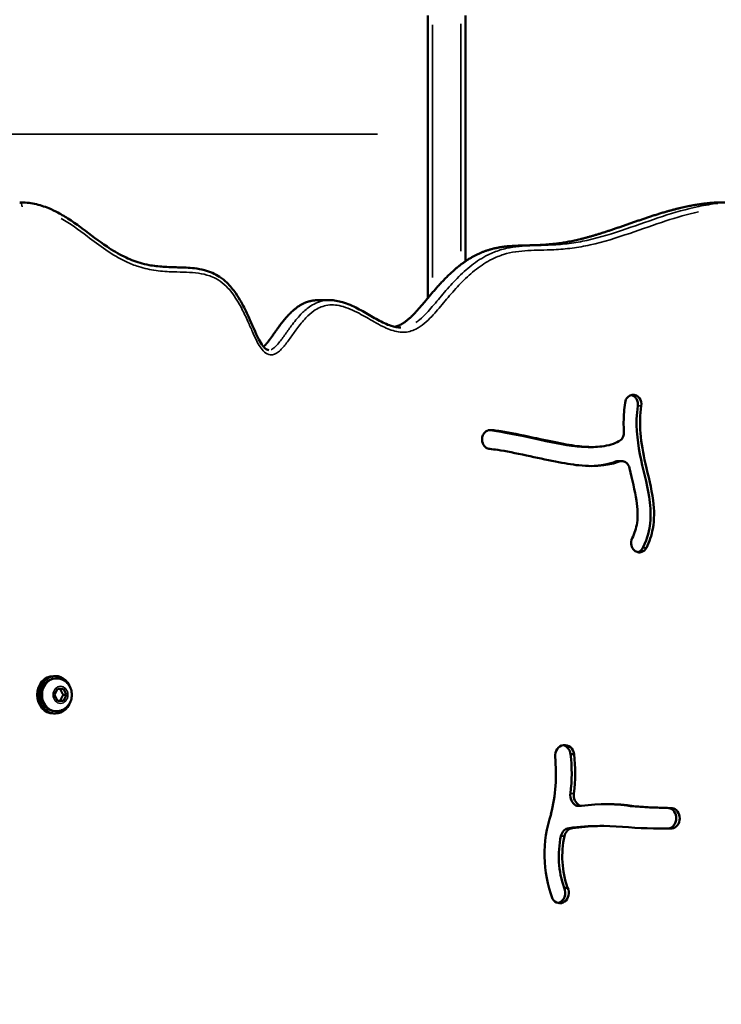
# Model space of a CAD drawing. Units: millimetres. Extents: x -462 to 13317, y 4 to 11602.
# Drawn here: x 4397 to 4696, y 3239 to 3659 of the extents above; entities that cross this region are included whole.
import ezdxf

# ---------------------------------------------------------------- set-up
doc = ezdxf.new("R2010")
doc.units = ezdxf.units.MM
doc.header["$MEASUREMENT"] = 0
doc.layers.add('Visible (ISO)', color=7, linetype='Continuous', lineweight=50)
doc.layers.add('Visible Narrow (ISO)', color=7, linetype='Continuous', lineweight=35)
doc.styles.get("Standard").update_dxf_attribs({"font": 'square721_bt_roman.ttf'})
doc.dimstyles.get("Standard").update_dxf_attribs({"dimtxt": 200, "dimasz": 100, "dimexe": 0.18, "dimexo": 0.0625, "dimgap": 40, "dimtad": 1, "dimdec": 0, "dimlfac": 0.1, "dimrnd": 5, "dimzin": 0, "dimdsep": 46, "dimtxsty": 'Standard', "dimcen": 0.09, "dimse1": 1, "dimse2": 1, "dimadec": 0, "dimazin": 0, "dimtfac": 1, "dimtdec": 0, "dimtofl": 0, "dimtmove": 0, "dimatfit": 3, "dimfxl": 1, "dimtolj": 1, "dimtzin": 0, "dimarcsym": 0})

# ---------------------------------------------------------------- blocks, each defined once
blk = doc.blocks.new('*D11')
at = {"color": 0, "lineweight": -2, "transparency": 16777216}
blk.add_line((172.49, 4877.7), (4748.92, 4877.7), dxfattribs=at)
at = {"color": 0, "transparency": 16777216}
for points in [[(172.49, 4906.03), (172.49, 4849.37), (2.49, 4877.7)], [(4748.92, 4906.03), (4748.92, 4849.37), (4918.92, 4877.7)]]:
    blk.add_solid(points, dxfattribs=at)
at = {"layer": 'Defpoints', "color": 0, "transparency": 16777216}
for p in [(4918.92, 4877.7), (2.49, 3248.78), (4918.92, 2310.74)]:
    blk.add_point(p, dxfattribs=at)
at = {"color": 0, "transparency": 16777216, "insert": (2460.71, 5061.27), "char_height": 280, "attachment_point": 5}
blk.add_mtext('\\A1;490', dxfattribs=at)

msp = doc.modelspace()

# ---------------------------------------------------------------- linework, layer by layer
at = {"layer": 'Visible (ISO)'}
for p, q in [((4570.8, 3660.89), (4570.8, 3540.5)), ((4586.8, 3556.13), (4586.8, 3660.89)), ((4523.94, 3539.56), (4528.94, 3539.56)), ((4657.62, 3499.08), (4657.7, 3499.06)), ((4659.12, 3499.08), (4659.2, 3499.06)), ((4594.22, 3478.43), (4594.18, 3478.53)), ((4639.13, 3476.94), (4640.63, 3476.94)), ((4651.93, 3470.93), (4653.43, 3470.93)), ((4658.86, 3432.87), (4658.8, 3432.94)), ((4411.1, 3379.28), (4411.9, 3379.28)), ((4412.42, 3378.28), (4411.9, 3378.28)), ((4411.6, 3371.28), (4412.85, 3373.78)), ((4412.85, 3373.78), (4415.35, 3373.78)), ((4415.35, 3373.78), (4416.6, 3371.28)), ((4412.85, 3368.78), (4411.6, 3371.28)), ((4415.35, 3368.78), (4412.85, 3368.78)), ((4415.3, 3371.28), (4416.6, 3371.28)), ((4416.6, 3371.28), (4415.35, 3368.78)), ((4411.1, 3363.28), (4411.9, 3363.28)), ((4412.42, 3364.28), (4411.9, 3364.28)), ((4631.67, 3346), (4633.17, 3346)), ((4634.67, 3323.94), (4636.17, 3323.94)), ((4657.16, 3323.83), (4658.66, 3323.83)), ((4673.5, 3323), (4675, 3323)), ((4631.03, 3314.43), (4632.53, 3314.43)), ((4644.13, 3315.35), (4645.63, 3315.35)), ((4673.37, 3314.31), (4674.87, 3314.31)), ((4628.89, 3289.01), (4630.39, 3289.01))]:
    msp.add_line(p, q, dxfattribs=at)
for centre, major_axis, start_param, end_param in [((4411.1, 3371.28), (0, -8), 3.141593, 6.283185), ((4411.9, 3371.28), (0, -8), 1.93889, 7.485888), ((4411.9, 3371.28), (0, -7), 3.141593, 6.283185), ((4629.14, 3345.15), (0, 4.74), 4.894642, 7.932997), ((4627.64, 3345.15), (0, 4.74), 4.894642, 6.099378), ((4572.23, 3337.55), (0, 61.41), 4.429284, 4.830189), ((4580.27, 3338.03), (0, -59.89), 1.423163, 1.704315), ((4581.77, 3338.03), (0, -59.89), 1.423163, 1.704315), ((4635.72, 3328.51), (0, -4.85), 4.564788, 5.842004), ((4637.22, 3328.51), (0, -4.85), 4.564788, 5.842004), ((4634.67, 3325.94), (0, -2), 5.842004, 6.283185), ((4636.17, 3325.94), (0, -2), 5.842004, 6.404564), ((4647.1, 3222.46), (0, 102.24), 6.152254, 6.404564), ((4645.6, 3222.46), (0, 102.24), 6.152254, 6.274715), ((4678.73, 3674.18), (0, -351.24), 6.212232, 6.266017), ((4680.23, 3674.18), (0, -351.24), 6.212232, 6.266017), ((4672.91, 3318.66), (0, 4.39), 3.260992, 6.127082), ((4674.41, 3318.66), (0, 4.39), 3.260992, 6.127082), ((4661.82, 3303.27), (0, 47.66), 1.203181, 1.979745), ((4631.3, 3309.96), (0, 4.48), 0.071973, 1.323306), ((4632.8, 3309.96), (0, 4.48), 0.071973, 1.323306), ((4644.13, 3190.15), (0, 125.2), 0, 0.121203), ((4645.63, 3190.15), (0, 125.2), 6.207901, 6.404389), ((4671.06, 3589.79), (0, -275.52), 6.21076, 6.299154), ((4669.56, 3589.79), (0, -275.52), 0.003143, 0.015968), ((4657.35, 3302.41), (0, -35.49), 4.466356, 5.099492), ((4658.85, 3302.41), (0, -35.49), 4.466356, 5.099492), ((4627.08, 3286.83), (0, -4.41), 5.319688, 8.373035), ((4625.58, 3286.83), (0, -4.41), 0.197866, 2.089849)]:
    msp.add_ellipse(centre, major_axis=major_axis, ratio=0.866025, start_param=start_param, end_param=end_param, dxfattribs=at)
for points, degree, knots in [([(4502.96, 3518.29), (4502.69, 3518.29), (4502.43, 3518.35), (4501.89, 3518.6), (4501.63, 3518.77), (4501.03, 3519.3), (4500.69, 3519.67), (4499.79, 3520.87), (4499.24, 3521.81), (4497.18, 3525.75), (4495.85, 3529.08), (4493.38, 3534.52), (4492.33, 3536.7), (4490.44, 3540.08), (4489.68, 3541.32), (4487.72, 3544.14), (4486.47, 3545.68), (4484.08, 3547.96), (4483.05, 3548.8), (4480.97, 3550.17), (4479.95, 3550.73), (4477.79, 3551.68), (4476.65, 3552.07), (4474.08, 3552.75), (4472.64, 3552.99), (4468.82, 3553.43), (4466.47, 3553.5), (4462.06, 3553.62), (4459.99, 3553.67), (4455.9, 3553.95), (4453.89, 3554.17), (4450.59, 3554.79), (4449.29, 3555.09), (4445.68, 3556.14), (4443.42, 3557.04), (4438.72, 3559.35), (4436.32, 3560.81), (4430.39, 3564.8), (4426.93, 3567.51), (4421.56, 3571.47), (4419.75, 3572.77), (4416.29, 3575.04), (4414.67, 3576.02), (4411.74, 3577.58), (4410.46, 3578.19), (4407.17, 3579.55), (4405.12, 3580.2), (4400.94, 3581.07), (4398.81, 3581.28), (4396.69, 3581.28)], 3, [25.419389, 25.419389, 25.419389, 25.419389, 25.616502, 25.616502, 25.784877, 25.784877, 25.987088, 25.987088, 26.350756, 26.350756, 27.442062, 27.442062, 28.171111, 28.171111, 28.60898, 28.60898, 29.197315, 29.197315, 29.59312, 29.59312, 29.945305, 29.945305, 30.317715, 30.317715, 30.787749, 30.787749, 31.582569, 31.582569, 32.311619, 32.311619, 33.040668, 33.040668, 33.522532, 33.522532, 34.391184, 34.391184, 35.362852, 35.362852, 36.820951, 36.820951, 37.550001, 37.550001, 38.162596, 38.162596, 38.622042, 38.622042, 39.311212, 39.311212, 40.000382, 40.000382, 40.000382, 40.000382]), ([(4697.38, 3581.28), (4695.43, 3581.28), (4691.5, 3581.14), (4685.58, 3580.52), (4677.63, 3578.93), (4667.71, 3576), (4657.96, 3572.62), (4648.55, 3569.27), (4639.62, 3566.42), (4631.28, 3564.39), (4623.59, 3563.3), (4616.5, 3562.95), (4609.88, 3562.89), (4603.59, 3562.6), (4597.5, 3561.52), (4591.53, 3559.27), (4585.7, 3555.7), (4580.1, 3550.95), (4574.84, 3545.38), (4569.97, 3539.53), (4565.5, 3534.12), (4562.05, 3530.75), (4559.4, 3529.08), (4557.58, 3528.41), (4556.66, 3528.19)], 5, [-1, -1, -1, -1, -1, -1, -0.98, -0.96, -0.94, -0.92, -0.9, -0.88, -0.86, -0.84, -0.82, -0.8, -0.78, -0.76, -0.74, -0.72, -0.7, -0.68, -0.66, -0.64, -0.62, -0.6009066, -0.6009066, -0.6009066, -0.6009066, -0.6009066, -0.6009066]), ([(4523.94, 3539.56), (4523, 3539.56), (4520.77, 3539.39), (4517.34, 3538.42), (4512.98, 3535.51), (4508.23, 3529.9), (4504.85, 3524.83), (4502.65, 3521.77), (4501.31, 3520.28), (4500.69, 3519.7)], 5, [-0.49424356, -0.49424356, -0.49424356, -0.49424356, -0.49424356, -0.49424356, -0.48, -0.46, -0.44, -0.42, -0.40150629, -0.40150629, -0.40150629, -0.40150629, -0.40150629, -0.40150629]), ([(4559.21, 3527.89), (4557.89, 3527.89), (4556.52, 3528.16), (4553.27, 3529.21), (4551.38, 3530.13), (4547.59, 3532.19), (4545.69, 3533.33), (4541.78, 3535.53), (4539.77, 3536.61), (4536.58, 3537.97), (4535.49, 3538.38), (4533.49, 3538.97), (4532.61, 3539.18), (4530.8, 3539.48), (4529.87, 3539.56), (4528.94, 3539.56)], 3, [17.889402, 17.889402, 17.889402, 17.889402, 18.438673, 18.438673, 19.182668, 19.182668, 19.926664, 19.926664, 20.67066, 20.67066, 21.042657, 21.042657, 21.326019, 21.326019, 21.60938, 21.60938, 21.60938, 21.60938]), ([(4654.88, 3495.83), (4655.01, 3496.76), (4655.44, 3497.63), (4656.47, 3498.64), (4656.97, 3498.94), (4657.5, 3499.08), (4658.03, 3499.23), (4658.59, 3499.23), (4659.12, 3499.08)], 3, [0, 0, 0, 0, 0.2833799, 0.2833799, 0.4722999, 0.4722999, 0.4722999, 0.6612199, 0.6612199, 0.6612199, 0.6612199]), ([(4657.7, 3499.06), (4658.11, 3498.94), (4658.5, 3498.74), (4659.14, 3498.24), (4659.46, 3497.91), (4659.99, 3497.02), (4660.18, 3496.52), (4660.36, 3495.51), (4660.38, 3495.02), (4660.31, 3494.54)], 3, [-0.6685579, -0.6685579, -0.6685579, -0.6685579, -0.4733964, -0.4733964, -0.3069405, -0.3069405, -0.1465376, -0.1465376, 0, 0, 0, 0]), ([(4659.2, 3499.06), (4659.92, 3498.86), (4661.46, 3497.75), (4661.96, 3495.66), (4661.81, 3494.54)], 3, [0.0000001, 0.0000001, 0.0000001, 0.0000001, 0.2566261, 0.5987942, 0.5987942, 0.5987942, 0.5987942]), ([(4654.4, 3483.35), (4654.24, 3486.19), (4654.25, 3489.02), (4654.46, 3491.84), (4654.56, 3493.17), (4654.7, 3494.5), (4654.88, 3495.83)], 3, [0.7788557, 0.7788557, 0.7788557, 0.7788557, 0.8903072, 0.8903072, 0.8903072, 0.9432713, 0.9432713, 0.9432713, 0.9432713]), ([(4660.31, 3494.54), (4658.2, 3479.32), (4663.31, 3467.65), (4665.59, 3452.81), (4666.03, 3448.72), (4665.29, 3441.94), (4664.62, 3438.2), (4662.52, 3434)], 3, [-15.487859, -15.487859, -15.487859, -15.487859, -4.153176, -4.153176, -1.453092, -1.453092, 0, 0, 0, 0]), ([(4661.81, 3494.54), (4661.28, 3490.7), (4661.17, 3486.82), (4661.79, 3478.61), (4662.6, 3474.27), (4664.78, 3464.67), (4666.19, 3459.4), (4667.39, 3450.07), (4667.44, 3446), (4666.21, 3439.27), (4665.3, 3436.55), (4664.02, 3434)], 3, [-0.9431359, -0.9431359, -0.9431359, -0.9431359, -0.7629559, -0.7629559, -0.5717763, -0.5717763, -0.3537829, -0.3537829, -0.1862861, -0.1862861, -0.0634516, -0.0634516, -0.0634516, -0.0634516]), ([(4594.18, 3478.53), (4593.76, 3479.6), (4593.79, 3481.76), (4595.48, 3483.86), (4596.86, 3484.24), (4597.54, 3484.2)], 3, [0, 0, 0, 0, 0.3543958, 0.5906596, 0.8269234, 0.8269234, 0.8269234, 0.8269234]), ([(4596.73, 3484.14), (4600.8, 3483.78), (4606.64, 3482.6), (4620.55, 3479.63), (4626.77, 3478.23), (4634.13, 3477.2), (4636.56, 3476.95), (4639.13, 3476.95)], 3, [-7.84719, -7.84719, -7.84719, -7.84719, -5.250387, -5.250387, -2.597056, -2.597056, -1.537247, -1.537247, -1.537247, -1.537247]), ([(4597.54, 3484.2), (4599.21, 3484.08), (4601.21, 3483.81), (4603.5, 3483.42), (4607.48, 3482.74), (4612.33, 3481.71), (4621.17, 3479.81), (4625.13, 3478.96), (4631.98, 3477.68), (4634.9, 3477.25), (4637.48, 3477.06), (4640.22, 3476.86), (4642.64, 3476.91), (4644.93, 3477.21), (4647.82, 3477.58), (4650.46, 3478.36), (4652.37, 3479.43), (4652.45, 3479.47), (4652.52, 3479.52)], 3, [-0.8982811, -0.8982811, -0.8982811, -0.8982811, -0.8144307, -0.8144307, -0.8144307, -0.668901, -0.668901, -0.5454973, -0.5454973, -0.4236798, -0.4236798, -0.4236798, -0.2947068, -0.2947068, -0.2947068, -0.1317534, -0.1317534, -0.1247634, -0.1247634, -0.1247634, -0.1247634]), ([(4652.52, 3479.52), (4653.21, 3479.92), (4653.77, 3480.6), (4654.09, 3481.4), (4654.33, 3482.01), (4654.44, 3482.68), (4654.4, 3483.35)], 3, [0.0000007, 0.0000007, 0.0000007, 0.0000007, 0.2670287, 0.2670287, 0.2670287, 0.4672991, 0.4672991, 0.4672991, 0.4672991]), ([(4597.16, 3476.11), (4596.63, 3476.15), (4596.1, 3476.33), (4595.64, 3476.64), (4595.02, 3477.05), (4594.52, 3477.68), (4594.22, 3478.43)], 3, [0, 0, 0, 0, 0.1853753, 0.1853753, 0.1853753, 0.4325424, 0.4325424, 0.4325424, 0.4325424]), ([(4652.38, 3470.74), (4650.3, 3469.96), (4648.07, 3469.46), (4642.45, 3468.74), (4639.03, 3468.74), (4632.18, 3469.46), (4628.86, 3470.03), (4621.31, 3471.53), (4617.04, 3472.47), (4612.88, 3473.35), (4608.3, 3474.33), (4603.92, 3475.21), (4599.27, 3475.9), (4598.1, 3476.04), (4597.16, 3476.11)], 3, [0.1855756, 0.1855756, 0.1855756, 0.1855756, 0.2937381, 0.2937381, 0.4489967, 0.4489967, 0.5712903, 0.5712903, 0.6989741, 0.6989741, 0.6989741, 0.8393259, 0.8393259, 0.8974201, 0.8974201, 0.8974201, 0.8974201]), ([(4656.79, 3467.94), (4656.58, 3468.84), (4656.1, 3469.65), (4655.44, 3470.19), (4655.01, 3470.55), (4654.49, 3470.78), (4653.97, 3470.88), (4653.44, 3470.97), (4652.89, 3470.93), (4652.38, 3470.74)], 3, [0.0000013, 0.0000013, 0.0000013, 0.0000013, 0.2792948, 0.2792948, 0.2792948, 0.4654905, 0.4654905, 0.4654905, 0.6516846, 0.6516846, 0.6516846, 0.6516846]), ([(4657.96, 3438.06), (4659.01, 3440.15), (4659.67, 3442.32), (4660.41, 3447.48), (4660.3, 3450.61), (4659.13, 3458.32), (4657.91, 3463.01), (4656.79, 3467.94)], 3, [0.0638032, 0.0638032, 0.0638032, 0.0638032, 0.203786, 0.203786, 0.3730881, 0.3730881, 0.5747595, 0.5747595, 0.5747595, 0.5747595]), ([(4658.8, 3432.94), (4658.25, 3433.44), (4657.28, 3435.09), (4657.49, 3437.12), (4657.96, 3438.06)], 3, [0.0000015, 0.0000015, 0.0000015, 0.0000015, 0.2441361, 0.5696472, 0.5696472, 0.5696472, 0.5696472]), ([(4664.02, 3434), (4663.6, 3433.14), (4662.89, 3432.49), (4661.54, 3431.99), (4660.95, 3431.95), (4659.84, 3432.18), (4659.31, 3432.46), (4658.86, 3432.87)], 3, [0, 0, 0, 0, 0.2957566, 0.2957566, 0.4929277, 0.4929277, 0.6900988, 0.6900988, 0.6900988, 0.6900988]), ([(4662.52, 3434), (4662.36, 3433.67), (4662.16, 3433.38), (4661.7, 3432.87), (4661.44, 3432.65), (4660.87, 3432.3), (4660.58, 3432.17), (4660.28, 3432.09)], 3, [-0.9976794, -0.9976794, -0.9976794, -0.9976794, -0.8077495, -0.8077495, -0.6178794, -0.6178794, -0.430988, -0.430988, -0.430988, -0.430988]), ([(4412.42, 3378.28), (4413.09, 3378.28), (4413.76, 3378.17), (4415.04, 3377.74), (4415.64, 3377.41), (4416.74, 3376.58), (4417.22, 3376.07), (4418.04, 3374.9), (4418.37, 3374.24), (4418.82, 3372.82), (4418.93, 3372.07), (4418.94, 3370.54), (4418.82, 3369.77), (4418.37, 3368.31), (4418.02, 3367.62), (4417.14, 3366.39), (4416.61, 3365.86), (4415.42, 3365.02), (4414.77, 3364.71), (4413.54, 3364.36), (4412.98, 3364.28), (4412.42, 3364.28)], 3, [4.18879, 4.18879, 4.18879, 4.18879, 4.475106, 4.475106, 4.768043, 4.768043, 5.078142, 5.078142, 5.408886, 5.408886, 5.755117, 5.755117, 6.106869, 6.106869, 6.453208, 6.453208, 6.783213, 6.783213, 7.09115, 7.09115, 7.330383, 7.330383, 7.330383, 7.330383])]:
    msp.add_open_spline(points, degree=degree, knots=knots, dxfattribs=at)
for points in [[(4657.56, 3499.1), (4657.58, 3499.09), (4657.6, 3499.09), (4657.62, 3499.08)], [(4650.88, 3470.74), (4648.49, 3469.85), (4644.84, 3468.94), (4639.88, 3468.85)], [(4651.93, 3470.93), (4651.58, 3470.93), (4651.22, 3470.86), (4650.88, 3470.74)]]:
    msp.add_open_spline(points, degree=3, dxfattribs=at)
for points in [[(4415.3, 3371.28), (4414.47, 3372.53), (4414.05, 3373.78)], [(4414.05, 3368.78), (4414.47, 3370.03), (4415.3, 3371.28)]]:
    msp.add_rational_spline(points, [1, 1.15470053838, 1], degree=2, dxfattribs=at)
at = {"layer": 'Visible Narrow (ISO)'}
for p, q in [((4584.8, 3657.45), (4584.8, 3560.5)), ((4572.8, 3549.29), (4572.8, 3656.97)), ((4549.3, 3610.37), (4162.3, 3610.37)), ((4657.69, 3499.08), (4659.04, 3499.08)), ((4657.78, 3499.06), (4659.13, 3499.06)), ((4660.38, 3494.54), (4661.73, 3494.54)), ((4597.15, 3484.2), (4597.52, 3484.2)), ((4650.95, 3470.74), (4652.3, 3470.74)), ((4662.6, 3434), (4663.95, 3434)), ((4631.65, 3329.22), (4633, 3329.22)), ((4634.01, 3324.13), (4635.36, 3324.13)), ((4627.62, 3311.06), (4628.97, 3311.06))]:
    msp.add_line(p, q, dxfattribs=at)
for centre, major_axis, ratio, start_param, end_param in [((4396.69, 3579.28), (0, 2), 0.5, 4.790929, 6.204645), ((4412.42, 3371.28), (0, 7), 0.866025, 0.15708, 2.984513)]:
    msp.add_ellipse(centre, major_axis=major_axis, ratio=ratio, start_param=start_param, end_param=end_param, dxfattribs=at)
msp.add_ellipse((4414.1, 3371.28), major_axis=(0, 3.65), ratio=0.866025, dxfattribs=at)
for points, knots in [([(4414.33, 3574.45), (4418.22, 3572.23), (4421.88, 3569.52), (4428.12, 3564.84), (4430.72, 3562.87), (4436.22, 3559.11), (4439.13, 3557.34), (4443.89, 3555.12), (4445.64, 3554.43), (4449.85, 3553.09), (4452.33, 3552.55), (4457.33, 3551.87), (4459.85, 3551.72), (4464.17, 3551.58), (4465.97, 3551.55), (4469.48, 3551.4), (4471.19, 3551.29), (4474.54, 3550.82), (4476.18, 3550.46), (4478.65, 3549.58), (4479.51, 3549.2), (4481.61, 3548.08), (4482.8, 3547.25), (4485.02, 3545.32), (4486.04, 3544.22), (4488.7, 3540.87), (4490.14, 3538.42), (4492.35, 3534.13), (4493.19, 3532.33), (4494.67, 3529.02), (4495.32, 3527.51), (4496.4, 3525.09), (4496.82, 3524.16), (4497.76, 3522.22), (4498.28, 3521.21), (4499.37, 3519.42), (4499.92, 3518.63), (4501.25, 3517.25), (4502.04, 3516.69), (4503.28, 3516.33), (4503.66, 3516.28), (4504.66, 3516.3), (4505.29, 3516.48), (4506.44, 3517.04), (4506.98, 3517.43), (4508.03, 3518.34), (4508.54, 3518.89), (4510.08, 3520.68), (4511.04, 3522.01), (4512.93, 3524.67), (4513.87, 3526), (4516.08, 3528.97), (4517.37, 3530.59), (4519.84, 3533.14), (4520.96, 3534.14), (4523.75, 3536.1), (4525.5, 3536.92), (4528.39, 3537.52), (4529.47, 3537.59), (4531.62, 3537.5), (4532.68, 3537.33), (4536.4, 3536.44), (4538.94, 3535.27), (4543.61, 3532.81), (4545.76, 3531.53), (4549.11, 3529.63), (4550.3, 3528.97), (4553.44, 3527.42), (4555.42, 3526.6), (4558.42, 3525.99), (4559.38, 3525.88), (4562.15, 3525.91), (4563.96, 3526.37), (4566.91, 3527.83), (4568.11, 3528.66), (4570.37, 3530.54), (4571.43, 3531.58), (4573.29, 3533.56), (4574.11, 3534.49), (4576.65, 3537.43), (4578.34, 3539.49), (4581.81, 3543.53), (4583.58, 3545.5), (4587.34, 3549.32), (4589.34, 3551.15), (4593.57, 3554.43), (4595.8, 3555.88), (4599.75, 3557.85), (4601.41, 3558.51), (4604.78, 3559.56), (4606.5, 3559.93), (4611.7, 3560.73), (4615.23, 3560.82), (4620.69, 3560.96), (4622.62, 3561.01), (4627.14, 3561.23), (4629.73, 3561.43), (4634.87, 3562.1), (4637.43, 3562.55), (4645.68, 3564.37), (4651.31, 3566.16), (4662.06, 3569.82), (4667.17, 3571.67), (4676.89, 3574.85), (4681.53, 3576.22), (4686.2, 3577.26)], [-38.000363, -38.000363, -38.000363, -38.000363, -36.497758, -36.497758, -35.420966, -35.420966, -34.283673, -34.283673, -33.644842, -33.644842, -32.772919, -32.772919, -31.900336, -31.900336, -31.276306, -31.276306, -30.683263, -30.683263, -30.107656, -30.107656, -29.787238, -29.787238, -29.307276, -29.307276, -28.82731, -28.82731, -27.942354, -27.942354, -27.329448, -27.329448, -26.824878, -26.824878, -26.509112, -26.509112, -26.158559, -26.158559, -25.853701, -25.853701, -25.541302, -25.541302, -25.411171, -25.411171, -25.192359, -25.192359, -24.976941, -24.976941, -24.735227, -24.735227, -24.219154, -24.219154, -23.703076, -23.703076, -23.043616, -23.043616, -22.55624, -22.55624, -21.911274, -21.911274, -21.539409, -21.539409, -21.167545, -21.167545, -20.225412, -20.225412, -19.388703, -19.388703, -18.931081, -18.931081, -18.207063, -18.207063, -17.875643, -17.875643, -17.245698, -17.245698, -16.763646, -16.763646, -16.281594, -16.281594, -15.885475, -15.885475, -15.033372, -15.033372, -14.181264, -14.181264, -13.298839, -13.298839, -12.416409, -12.416409, -11.808375, -11.808375, -11.200342, -11.200342, -9.98427, -9.98427, -9.316804, -9.316804, -8.416822, -8.416822, -7.51684, -7.51684, -5.499788, -5.499788, -3.648239, -3.648239, -2.000019, -2.000019, -2.000019, -2.000019]), ([(4694.5, 3580.84), (4691.79, 3580.54), (4689.08, 3580.1), (4681.13, 3578.46), (4675.94, 3576.94), (4665.67, 3573.58), (4660.56, 3571.73), (4649.84, 3568.08), (4644.26, 3566.32), (4636.14, 3564.53), (4633.63, 3564.08), (4628.58, 3563.43), (4626.04, 3563.22), (4621.57, 3563.01), (4619.65, 3562.96), (4614.19, 3562.82), (4610.6, 3562.73), (4605.21, 3561.91), (4603.41, 3561.51), (4599.88, 3560.42), (4598.14, 3559.72), (4594, 3557.66), (4591.67, 3556.15), (4587.3, 3552.75), (4585.24, 3550.86), (4581.39, 3546.96), (4579.6, 3544.95), (4576.1, 3540.88), (4574.4, 3538.82), (4571.89, 3535.91), (4571.09, 3535.01), (4569.29, 3533.09), (4568.28, 3532.1), (4566.72, 3530.8), (4566.21, 3530.41), (4565.69, 3530.05)], [0.89447, 0.89447, 0.89447, 0.89447, 1.824122, 1.824122, 3.648239, 3.648239, 5.499788, 5.499788, 7.51684, 7.51684, 8.416822, 8.416822, 9.316804, 9.316804, 9.98427, 9.98427, 11.200342, 11.200342, 11.808375, 11.808375, 12.416409, 12.416409, 13.298839, 13.298839, 14.181264, 14.181264, 15.033372, 15.033372, 15.885475, 15.885475, 16.281594, 16.281594, 16.763646, 16.763646, 16.994932, 16.994932, 16.994932, 16.994932]), ([(4527.1, 3539.45), (4526.74, 3539.4), (4526.39, 3539.34), (4523.97, 3538.84), (4522, 3537.91), (4518.94, 3535.77), (4517.75, 3534.69), (4515.14, 3531.99), (4513.79, 3530.31), (4511.53, 3527.28), (4510.59, 3525.93), (4508.71, 3523.29), (4507.77, 3522), (4506.35, 3520.35), (4505.89, 3519.86), (4505.01, 3519.09), (4504.6, 3518.8), (4504.13, 3518.57), (4504.06, 3518.54), (4503.99, 3518.51)], [21.79988, 21.79988, 21.79988, 21.79988, 21.911274, 21.911274, 22.55624, 22.55624, 23.043616, 23.043616, 23.703076, 23.703076, 24.219154, 24.219154, 24.735227, 24.735227, 24.976941, 24.976941, 25.192359, 25.192359, 25.228888, 25.228888, 25.228888, 25.228888])]:
    msp.add_open_spline(points, degree=3, knots=knots, dxfattribs=at)

# ---------------------------------------------------------------- dimensions: what is measured, and where the dimension line sits
dim = msp.add_linear_dim(base=(4918.92, 4877.7), p1=(2.49, 3248.78), p2=(4918.92, 2310.74), dimstyle='Standard', override={"dimtxt": 280, "dimasz": 170})
dim.commit()
dim.dimension.update_dxf_attribs({"geometry": '*D11', "text_midpoint": (2460.71, 5061.27)})

doc.saveas('drawing.dxf')
